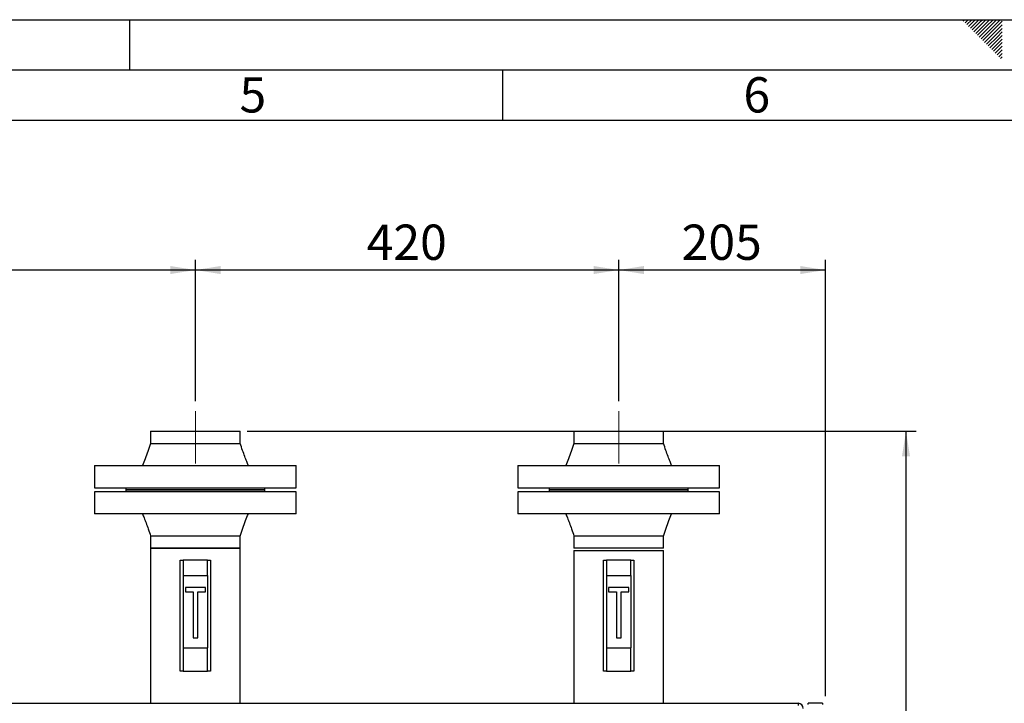
# Paper-space layout 'mit Verkleidung' of a CAD drawing. Units: millimetres. Extents: x 0 to 5940, y 0 to 4200.
# Drawn here: x 1991 to 2968, y 3522 to 4200 of the extents above; entities that cross this region are included whole.
import ezdxf

# ---------------------------------------------------------------- set-up
doc = ezdxf.new("R2010")
doc.units = ezdxf.units.MM
doc.linetypes.add('SLD-Durchgehend', pattern=[0])
doc.linetypes.add('SLD-Punktstrich', pattern=[19.05, 15.24, -1.27, 1.27, -1.27])
doc.layers.add('61', color=7, linetype='SLD-Durchgehend')
doc.layers.add('62', color=7, linetype='SLD-Durchgehend')
doc.layers.add('SLD-0', color=7, linetype='SLD-Durchgehend', lineweight=30)
doc.styles.add('SLDTEXTSTYLE0', font='TXT', dxfattribs={"width": 0.605})
doc.styles.add('SLDTEXTSTYLE1', font='TXT', dxfattribs={"width": 0.75})
doc.dimstyles.new('SLDDIMSTYLE1', dxfattribs={"dimtxt": 35, "dimasz": 25, "dimexe": 0, "dimexo": 0.0625, "dimgap": 8.75, "dimtad": 1, "dimdec": 1, "dimrnd": 1e-09, "dimzin": 12, "dimdsep": 46, "dimtxsty": 'SLDTEXTSTYLE0', "dimsah": 1, "dimcen": 0.09, "dimadec": 0, "dimazin": 3, "dimtfac": 1, "dimtdec": 1, "dimtofl": 0, "dimtmove": 0, "dimatfit": 3, "dimfxl": 1, "dimfrac": 2, "dimtolj": 1, "dimtzin": 12, "dimarcsym": 0})

# ---------------------------------------------------------------- blocks, each defined once
blk = doc.blocks.new('_D_20')
at = {"ltscale": 10}
for p, q in [((2216.61, 3791.55), (2880.36, 3791.55)), ((2870.36, 3791.55), (2870.36, 2341.55)), ((2753.36, 2341.55), (2880.36, 2341.55))]:
    blk.add_line(p, q, dxfattribs=at)
for points in [[(2870.36, 3791.55), (2866.36, 3766.55), (2874.36, 3766.55)], [(2870.36, 2341.55), (2874.36, 2366.55), (2866.36, 2366.55)]]:
    blk.add_solid(points, dxfattribs=at)
at = {"ltscale": 10, "insert": (2825.24, 3013.08), "char_height": 35, "attachment_point": 1, "rotation": 90, "style": 'SLDTEXTSTYLE0'}
blk.add_mtext('1450', dxfattribs=at)
blk = doc.blocks.new('_D_22')
at = {"ltscale": 10}
for p, q in [((2585.36, 3821.55), (2585.36, 3961.55)), ((2790.36, 3528.55), (2790.36, 3961.55)), ((2790.36, 3951.55), (2585.36, 3951.55))]:
    blk.add_line(p, q, dxfattribs=at)
for points in [[(2585.36, 3951.55), (2610.36, 3947.55), (2610.36, 3955.55)], [(2790.36, 3951.55), (2765.36, 3955.55), (2765.36, 3947.55)]]:
    blk.add_solid(points, dxfattribs=at)
at = {"ltscale": 10, "insert": (2647.76, 3996.67), "char_height": 35, "attachment_point": 1, "style": 'SLDTEXTSTYLE0'}
blk.add_mtext('205', dxfattribs=at)
blk = doc.blocks.new('_D_23')
at = {"ltscale": 10}
for p, q in [((2165.36, 3821.55), (2165.36, 3961.55)), ((2585.36, 3821.55), (2585.36, 3961.55)), ((2585.36, 3951.55), (2165.36, 3951.55))]:
    blk.add_line(p, q, dxfattribs=at)
for points in [[(2165.36, 3951.55), (2190.36, 3947.55), (2190.36, 3955.55)], [(2585.36, 3951.55), (2560.36, 3955.55), (2560.36, 3947.55)]]:
    blk.add_solid(points, dxfattribs=at)
at = {"ltscale": 10, "insert": (2335.26, 3996.67), "char_height": 35, "attachment_point": 1, "style": 'SLDTEXTSTYLE0'}
blk.add_mtext('420', dxfattribs=at)
blk = doc.blocks.new('_D_24')
at = {"ltscale": 10}
for p, q in [((1525.36, 3871.55), (1525.36, 3961.55)), ((2165.36, 3821.55), (2165.36, 3961.55)), ((2165.36, 3951.55), (1525.36, 3951.55))]:
    blk.add_line(p, q, dxfattribs=at)
for points in [[(1525.36, 3951.55), (1550.36, 3947.55), (1550.36, 3955.55)], [(2165.36, 3951.55), (2140.36, 3955.55), (2140.36, 3947.55)]]:
    blk.add_solid(points, dxfattribs=at)
at = {"ltscale": 10, "insert": (1805.26, 3996.67), "char_height": 35, "attachment_point": 1, "style": 'SLDTEXTSTYLE0'}
blk.add_mtext('640', dxfattribs=at)

psp = doc.layouts.new('mit Verkleidung')

# ---------------------------------------------------------------- linework, layer by layer
at = {"linetype": 'SLD-Punktstrich', "lineweight": 0, "ltscale": 10}
for p, q in [((2165.36, 3759.55), (2165.36, 3811.55)), ((2585.36, 3759.55), (2585.36, 3811.55))]:
    psp.add_line(p, q, dxfattribs=at)
at = {"layer": '61', "ltscale": 10}
psp.add_line((0, 4200), (5940, 4200), dxfattribs=at)
at = {"layer": '61', "color": 7, "linetype": 'SLD-Durchgehend', "lineweight": 30, "ltscale": 10}
psp.add_line((5890, 4150), (50, 4150), dxfattribs=at)
at = {"layer": '61', "color": 7, "linetype": 'SLD-Durchgehend', "ltscale": 10}
for p, q in [((2470, 4150), (2470, 4100)), ((5840, 4100), (100, 4100))]:
    psp.add_line(p, q, dxfattribs=at)
at = {"layer": '62', "color": 7, "linetype": 'SLD-Durchgehend', "ltscale": 10}
for p, q in [((2100, 4200), (2100, 4150)), ((2927.14, 4198.66), (2928.49, 4200)), ((2928.91, 4196.89), (2932.02, 4200)), ((2930.68, 4195.12), (2935.56, 4200)), ((2932.45, 4193.35), (2939.09, 4200)), ((2934.22, 4191.59), (2942.63, 4200)), ((2935.98, 4189.82), (2944.89, 4198.72)), ((2937.75, 4188.05), (2946.66, 4196.95)), ((2939.52, 4186.28), (2948.42, 4195.19)), ((2941.29, 4184.51), (2950.19, 4193.42)), ((2943.05, 4182.75), (2951.96, 4191.65)), ((2944.89, 4198.72), (2946.16, 4200)), ((2946.66, 4196.95), (2949.7, 4200)), ((2948.42, 4195.19), (2953.24, 4200)), ((2950.19, 4193.42), (2956.77, 4200)), ((2951.96, 4191.65), (2960.31, 4200)), ((2953.73, 4189.88), (2963.84, 4200)), ((2955.49, 4188.12), (2965.8, 4198.42)), ((2957.26, 4186.35), (2965.8, 4194.89)), ((2959.03, 4184.58), (2965.8, 4191.35)), ((2944.82, 4180.98), (2953.73, 4189.88)), ((2946.59, 4179.21), (2955.49, 4188.12)), ((2948.36, 4177.44), (2957.26, 4186.35)), ((2950.12, 4175.68), (2959.03, 4184.58)), ((2951.89, 4173.91), (2960.8, 4182.81)), ((2960.8, 4182.81), (2965.8, 4187.81)), ((2962.57, 4181.05), (2965.8, 4184.28)), ((2953.66, 4172.14), (2962.57, 4181.05)), ((2955.43, 4170.37), (2964.33, 4179.28)), ((2957.2, 4168.6), (2965.8, 4177.21)), ((2958.96, 4166.84), (2965.8, 4173.67)), ((2964.33, 4179.28), (2965.8, 4180.74)), ((2960.73, 4165.07), (2965.8, 4170.14)), ((2962.5, 4163.3), (2965.8, 4166.6)), ((2964.27, 4161.53), (2965.8, 4163.07))]:
    psp.add_line(p, q, dxfattribs=at)
at = {"layer": 'SLD-0', "ltscale": 10}
for p, q in [((2120.91, 3791.55), (2120.91, 3779.55)), ((2120.91, 3791.55), (2165.36, 3791.55)), ((2165.36, 3791.55), (2209.81, 3791.55)), ((2209.81, 3779.55), (2209.81, 3791.55)), ((2540.91, 3791.55), (2540.91, 3779.55)), ((2540.91, 3791.55), (2585.36, 3791.55)), ((2585.36, 3791.55), (2629.81, 3791.55)), ((2629.81, 3779.55), (2629.81, 3791.55)), ((2065.36, 3757.55), (2065.36, 3735.55)), ((2065.36, 3757.55), (2165.36, 3757.55)), ((2165.36, 3757.55), (2265.36, 3757.55)), ((2265.36, 3735.55), (2265.36, 3757.55)), ((2485.36, 3757.55), (2485.36, 3735.55)), ((2485.36, 3757.55), (2585.36, 3757.55)), ((2585.36, 3757.55), (2685.36, 3757.55)), ((2685.36, 3735.55), (2685.36, 3757.55)), ((2065.36, 3735.55), (2165.36, 3735.55)), ((2096.36, 3735.55), (2096.36, 3733.55)), ((2096.36, 3733.55), (2096.36, 3731.55)), ((2234.36, 3733.55), (2096.36, 3733.55)), ((2096.36, 3733.55), (2165.36, 3733.55)), ((2165.36, 3735.55), (2265.36, 3735.55)), ((2165.36, 3733.55), (2234.36, 3733.55)), ((2234.36, 3733.55), (2234.36, 3735.55)), ((2234.36, 3731.55), (2234.36, 3733.55)), ((2485.36, 3735.55), (2585.36, 3735.55)), ((2516.36, 3735.55), (2516.36, 3733.55)), ((2516.36, 3733.55), (2516.36, 3731.55)), ((2516.36, 3733.55), (2585.36, 3733.55)), ((2654.36, 3733.55), (2516.36, 3733.55)), ((2585.36, 3735.55), (2685.36, 3735.55)), ((2585.36, 3733.55), (2654.36, 3733.55)), ((2654.36, 3733.55), (2654.36, 3735.55)), ((2654.36, 3731.55), (2654.36, 3733.55)), ((2065.36, 3731.55), (2065.36, 3709.55)), ((2265.36, 3731.55), (2065.36, 3731.55)), ((2265.36, 3709.55), (2265.36, 3731.55)), ((2485.36, 3731.55), (2485.36, 3709.55)), ((2685.36, 3731.55), (2485.36, 3731.55)), ((2685.36, 3709.55), (2685.36, 3731.55)), ((2265.36, 3709.55), (2065.36, 3709.55)), ((2685.36, 3709.55), (2485.36, 3709.55)), ((2120.91, 3687.55), (2120.91, 3675.55)), ((2209.81, 3675.55), (2209.81, 3687.55)), ((2540.91, 3687.55), (2540.91, 3675.55)), ((2629.81, 3675.55), (2629.81, 3687.55)), ((2209.81, 3675.55), (2120.91, 3675.55)), ((2120.91, 3675.05), (2120.91, 3521.55)), ((2209.81, 3675.05), (2120.91, 3675.05)), ((2209.81, 3521.55), (2209.81, 3675.05)), ((2629.81, 3675.55), (2540.91, 3675.55)), ((2150.36, 3553.55), (2150.36, 3663.55)), ((2150.36, 3663.55), (2153.36, 3663.55)), ((2177.36, 3663.55), (2153.36, 3663.55)), ((2153.36, 3663.55), (2153.36, 3648.55)), ((2177.36, 3648.55), (2177.36, 3663.55)), ((2177.36, 3663.55), (2180.36, 3663.55)), ((2180.36, 3663.55), (2180.36, 3553.55)), ((2540.91, 3673.05), (2540.91, 3521.55)), ((2540.91, 3673.05), (2629.81, 3673.05)), ((2570.36, 3553.55), (2570.36, 3663.55)), ((2570.36, 3663.55), (2573.36, 3663.55)), ((2573.36, 3663.55), (2573.36, 3648.55)), ((2597.36, 3663.55), (2573.36, 3663.55)), ((2597.36, 3648.55), (2597.36, 3663.55)), ((2597.36, 3663.55), (2600.36, 3663.55)), ((2600.36, 3663.55), (2600.36, 3553.55)), ((2629.81, 3521.55), (2629.81, 3673.05)), ((2153.36, 3648.55), (2177.36, 3648.55)), ((2153.36, 3648.55), (2153.36, 3576.55)), ((2177.36, 3648.55), (2177.36, 3576.55)), ((2573.36, 3648.55), (2597.36, 3648.55)), ((2573.36, 3648.55), (2573.36, 3576.55)), ((2597.36, 3648.55), (2597.36, 3576.55)), ((2155.36, 3636.55), (2155.36, 3632.05)), ((2175.36, 3636.55), (2155.36, 3636.55)), ((2175.36, 3632.05), (2175.36, 3636.55)), ((2595.36, 3636.55), (2575.36, 3636.55)), ((2575.36, 3636.55), (2575.36, 3632.05)), ((2595.36, 3632.05), (2595.36, 3636.55)), ((2155.36, 3632.05), (2163.11, 3632.05)), ((2163.11, 3632.05), (2163.11, 3586.55)), ((2167.61, 3586.55), (2167.61, 3632.05)), ((2167.61, 3632.05), (2175.36, 3632.05)), ((2575.36, 3632.05), (2583.11, 3632.05)), ((2583.11, 3632.05), (2583.11, 3586.55)), ((2587.61, 3632.05), (2595.36, 3632.05)), ((2587.61, 3586.55), (2587.61, 3632.05)), ((2163.11, 3586.55), (2167.61, 3586.55)), ((2583.11, 3586.55), (2587.61, 3586.55)), ((2153.36, 3576.55), (2153.36, 3553.55)), ((2153.36, 3576.55), (2177.36, 3576.55)), ((2177.36, 3553.55), (2177.36, 3576.55)), ((2573.36, 3576.55), (2573.36, 3553.55)), ((2573.36, 3576.55), (2597.36, 3576.55)), ((2597.36, 3553.55), (2597.36, 3576.55)), ((2153.36, 3553.55), (2150.36, 3553.55)), ((2153.36, 3553.55), (2177.36, 3553.55)), ((2180.36, 3553.55), (2177.36, 3553.55)), ((2573.36, 3553.55), (2570.36, 3553.55)), ((2573.36, 3553.55), (2597.36, 3553.55)), ((2600.36, 3553.55), (2597.36, 3553.55)), ((1050.36, 3521.55), (2763.36, 3521.55)), ((2763.36, 3521.55), (2763.36, 3519.3)), ((2773.36, 3520.4), (2773.36, 3521.55)), ((2787.36, 3521.55), (2773.36, 3521.55)), ((2787.36, 3521.55), (2787.36, 3520.4))]:
    psp.add_line(p, q, dxfattribs=at)
at = {"layer": 'SLD-0', "ltscale": 100}
psp.add_arc((2763.36, 3516.55), 5, 0, 90, dxfattribs=at)
at = {"layer": 'SLD-0', "ltscale": 10}
for points, knots in [([(2120.91, 3779.55), (2120.04, 3776.89), (2118.36, 3771.76), (2115.64, 3764.44), (2113.76, 3759.79), (2112.86, 3757.55)], [0, 0, 0, 0, 0.357657, 0.691419, 1, 1, 1, 1]), ([(2165.36, 3779.55), (2167.3, 3779.55), (2171.18, 3779.55), (2176.9, 3779.55), (2182.42, 3779.55), (2187.65, 3779.55), (2192.5, 3779.55), (2196.88, 3779.55), (2200.73, 3779.55), (2203.97, 3779.55), (2206.55, 3779.55), (2208.41, 3779.55), (2209.57, 3779.55), (2209.72, 3779.55), (2209.79, 3779.55)], [0, 0, 0, 0, 0.083784, 0.167568, 0.251352, 0.335137, 0.418921, 0.502705, 0.586489, 0.670273, 0.754057, 0.837841, 0.921625, 1, 1, 1, 1]), ([(2217.86, 3757.55), (2217.33, 3758.86), (2216.12, 3761.83), (2214.2, 3766.81), (2212, 3772.81), (2210.58, 3777.19), (2209.81, 3779.55)], [0, 0, 0, 0, 0.181764, 0.409725, 0.682911, 1, 1, 1, 1]), ([(2540.91, 3779.55), (2540.04, 3776.89), (2538.36, 3771.76), (2535.64, 3764.44), (2533.76, 3759.79), (2532.86, 3757.55)], [0, 0, 0, 0, 0.357657, 0.691419, 1, 1, 1, 1]), ([(2585.36, 3779.55), (2587.3, 3779.55), (2591.18, 3779.55), (2596.9, 3779.55), (2602.42, 3779.55), (2607.65, 3779.55), (2612.5, 3779.55), (2616.88, 3779.55), (2620.73, 3779.55), (2623.97, 3779.55), (2626.55, 3779.55), (2628.41, 3779.55), (2629.57, 3779.55), (2629.72, 3779.55), (2629.79, 3779.55)], [0, 0, 0, 0, 0.083784, 0.167568, 0.251352, 0.335137, 0.418921, 0.502705, 0.586489, 0.670273, 0.754057, 0.837841, 0.921625, 1, 1, 1, 1]), ([(2637.86, 3757.55), (2637.33, 3758.86), (2636.12, 3761.83), (2634.2, 3766.81), (2632, 3772.81), (2630.58, 3777.19), (2629.81, 3779.55)], [0, 0, 0, 0, 0.181764, 0.409725, 0.682911, 1, 1, 1, 1]), ([(2112.86, 3709.55), (2113.4, 3708.23), (2114.6, 3705.26), (2116.52, 3700.29), (2118.72, 3694.28), (2120.15, 3689.9), (2120.91, 3687.55)], [0, 0, 0, 0, 0.181764, 0.409725, 0.682911, 1, 1, 1, 1]), ([(2209.81, 3687.55), (2210.68, 3690.2), (2212.36, 3695.33), (2215.09, 3702.65), (2216.96, 3707.31), (2217.86, 3709.55)], [0, 0, 0, 0, 0.357657, 0.691419, 1, 1, 1, 1]), ([(2532.86, 3709.55), (2533.4, 3708.23), (2534.6, 3705.26), (2536.52, 3700.29), (2538.72, 3694.28), (2540.15, 3689.9), (2540.91, 3687.55)], [0, 0, 0, 0, 0.181764, 0.409725, 0.682911, 1, 1, 1, 1]), ([(2629.81, 3687.55), (2630.68, 3690.2), (2632.36, 3695.33), (2635.09, 3702.65), (2636.96, 3707.31), (2637.86, 3709.55)], [0, 0, 0, 0, 0.357657, 0.691419, 1, 1, 1, 1]), ([(2209.81, 3687.55), (2209.74, 3687.55), (2209.59, 3687.55), (2208.41, 3687.55), (2206.55, 3687.55), (2203.97, 3687.55), (2200.73, 3687.55), (2196.88, 3687.55), (2192.5, 3687.55), (2187.65, 3687.55), (2182.42, 3687.55), (2176.9, 3687.55), (2171.18, 3687.55), (2165.36, 3687.55), (2159.54, 3687.55), (2153.82, 3687.55), (2148.3, 3687.55), (2143.07, 3687.55), (2138.22, 3687.55), (2133.84, 3687.55), (2130, 3687.55), (2126.76, 3687.55), (2124.17, 3687.55), (2122.31, 3687.55), (2121.15, 3687.55), (2121.01, 3687.55), (2120.94, 3687.55)], [0, 0, 0, 0, 0.041779, 0.083558, 0.125337, 0.167116, 0.208895, 0.250674, 0.292453, 0.334232, 0.376012, 0.417791, 0.45957, 0.501349, 0.543128, 0.584907, 0.626686, 0.668465, 0.710244, 0.752023, 0.793802, 0.835581, 0.87736, 0.919139, 0.960918, 1, 1, 1, 1]), ([(2629.81, 3687.55), (2629.74, 3687.55), (2629.59, 3687.55), (2628.41, 3687.55), (2626.55, 3687.55), (2623.97, 3687.55), (2620.73, 3687.55), (2616.88, 3687.55), (2612.5, 3687.55), (2607.65, 3687.55), (2602.42, 3687.55), (2596.9, 3687.55), (2591.18, 3687.55), (2585.36, 3687.55), (2579.54, 3687.55), (2573.82, 3687.55), (2568.3, 3687.55), (2563.07, 3687.55), (2558.22, 3687.55), (2553.84, 3687.55), (2550, 3687.55), (2546.76, 3687.55), (2544.17, 3687.55), (2542.31, 3687.55), (2541.15, 3687.55), (2541.01, 3687.55), (2540.94, 3687.55)], [0, 0, 0, 0, 0.041779, 0.083558, 0.125337, 0.167116, 0.208895, 0.250674, 0.292453, 0.334232, 0.376012, 0.417791, 0.45957, 0.501349, 0.543128, 0.584907, 0.626686, 0.668465, 0.710244, 0.752023, 0.793802, 0.835581, 0.87736, 0.919139, 0.960918, 1, 1, 1, 1])]:
    psp.add_open_spline(points, degree=3, knots=knots, dxfattribs=at)
for points in [[(2120.91, 3779.55), (2120.99, 3779.55), (2121.13, 3779.55), (2122.31, 3779.55), (2124.18, 3779.55), (2126.76, 3779.55), (2130, 3779.55), (2133.84, 3779.55), (2138.22, 3779.55), (2143.07, 3779.55), (2148.3, 3779.55), (2153.82, 3779.55), (2159.54, 3779.55), (2163.42, 3779.55), (2165.36, 3779.55)], [(2540.91, 3779.55), (2540.99, 3779.55), (2541.13, 3779.55), (2542.31, 3779.55), (2544.18, 3779.55), (2546.76, 3779.55), (2550, 3779.55), (2553.84, 3779.55), (2558.22, 3779.55), (2563.07, 3779.55), (2568.3, 3779.55), (2573.82, 3779.55), (2579.54, 3779.55), (2583.42, 3779.55), (2585.36, 3779.55)]]:
    psp.add_open_spline(points, degree=3, dxfattribs=at)

# ---------------------------------------------------------------- texts
at = {"layer": '62', "ltscale": 10, "char_height": 35, "attachment_point": 2, "style": 'SLDTEXTSTYLE1'}
for s, insert in [('5', (2222.32, 4142.9)), ('6', (2722.29, 4142.9))]:
    psp.add_mtext(s, dxfattribs=dict(at, insert=insert))

# ---------------------------------------------------------------- dimensions: what is measured, and where the dimension line sits
at = {"ltscale": 10}
for base, p1, p2, picture, middle in [((1525.36, 3951.55), (2165.36, 3811.55), (1525.36, 3861.55), '_D_24', (1845.36, 3951.55)), ((2165.36, 3951.55), (2585.36, 3811.55), (2165.36, 3811.55), '_D_23', (2375.36, 3951.55)), ((2585.36, 3951.55), (2790.36, 3518.55), (2585.36, 3811.55), '_D_22', (2687.86, 3951.55))]:
    dim = psp.add_linear_dim(base=base, p1=p1, p2=p2, dimstyle='SLDDIMSTYLE1', dxfattribs=at)
    dim.commit()
    dim.dimension.update_dxf_attribs({"geometry": picture, "text_midpoint": middle, "dimtype": 160})
dim = psp.add_linear_dim(base=(2870.36, 2341.55), p1=(2206.61, 3791.55), p2=(2743.36, 2341.55), angle=90, dimstyle='SLDDIMSTYLE1', dxfattribs=at)
dim.commit()
dim.dimension.update_dxf_attribs({"geometry": '_D_20', "text_midpoint": (2870.36, 3066.55), "dimtype": 160})

doc.saveas('drawing.dxf')
